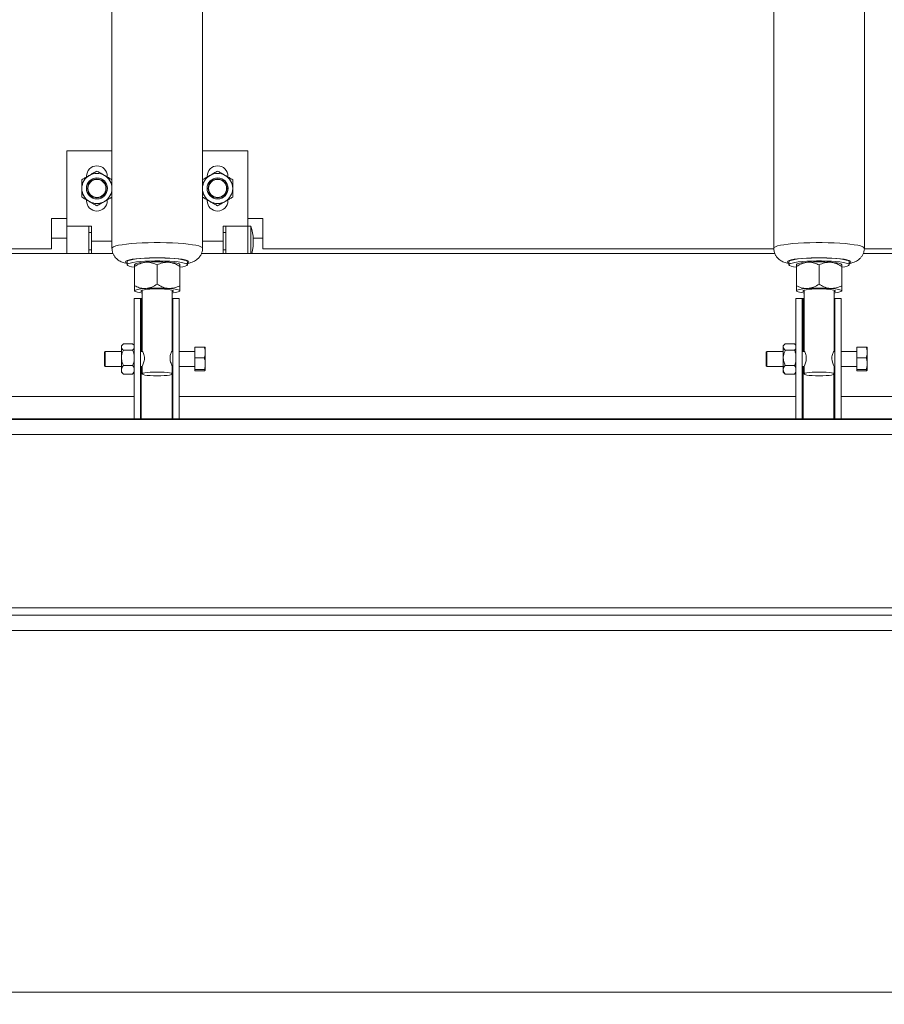
# Paper-space layout 'PDF' of a CAD drawing. Units: inches. Extents: x 0.1 to 10.8, y 0.2 to 8.4.
# Drawn here: x 2.7 to 3.4, y 1.6 to 2.3 of the extents above; entities that cross this region are included whole.
import ezdxf

# ---------------------------------------------------------------- set-up
doc = ezdxf.new("R2010")
doc.units = ezdxf.units.IN
doc.header["$MEASUREMENT"] = 0
doc.layers.add('FORMAT', color=7, linetype='Continuous')
doc.styles.add('SLDTEXTSTYLE0', font='ARIAL.TTF', dxfattribs={"width": 0.948})
doc.dimstyles.new('SLDDIMSTYLE5', dxfattribs={"dimtxt": 0.080892, "dimasz": 0.080892, "dimexe": 0, "dimexo": 0.0625, "dimgap": 0.020223, "dimtad": 0, "dimtih": 1, "dimtoh": 1, "dimdec": 0, "dimlfac": 22, "dimrnd": 1e-09, "dimzin": 12, "dimdsep": 46, "dimlunit": 5, "dimtxsty": 'SLDTEXTSTYLE0', "dimsah": 1, "dimcen": 0.09, "dimadec": 0, "dimazin": 3, "dimtfac": 1, "dimtdec": 0, "dimtofl": 0, "dimtmove": 0, "dimatfit": 3, "dimfxl": 0, "dimfrac": 2, "dimtolj": 1, "dimtzin": 12, "dimarcsym": 0})

# ---------------------------------------------------------------- blocks, each defined once
blk = doc.blocks.new('*D56')
at = {"layer": 'FORMAT', "color": 8}
for p, q in [((1.6312, 1.93044), (1.6312, 0.63248)), ((3.99484, 1.93044), (3.99484, 0.63248)), ((1.6312, 0.73248), (2.25129, 0.73248)), ((3.99484, 0.73248), (3.37475, 0.73248))]:
    blk.add_line(p, q, dxfattribs=at)
for points in [[(1.6312, 0.73248), (1.71209, 0.72004), (1.71209, 0.74493)], [(3.99484, 0.73248), (3.91395, 0.74493), (3.91395, 0.72004)]]:
    blk.add_solid(points, dxfattribs=at)
at = {"layer": 'FORMAT', "color": 8, "attachment_point": 1, "style": 'SLDTEXTSTYLE0'}
for s, insert, char_height in [('52"', (2.6945, 0.8399, 0.75018), 0.083333), ('BLOCK OUT LENGTH', (2.25129, 0.71568, 0.75018), 0.0833333)]:
    blk.add_mtext(s, dxfattribs=dict(at, insert=insert, char_height=char_height))
blk = doc.blocks.new('*D57')
at = {"layer": 'FORMAT', "color": 8}
for p, q in [((1.99484, 1.93044), (1.99484, 1.16879)), ((3.6312, 1.93044), (3.6312, 1.16879)), ((1.99484, 1.26879), (2.31611, 1.26879)), ((3.6312, 1.26879), (3.30993, 1.26879))]:
    blk.add_line(p, q, dxfattribs=at)
for points in [[(1.99484, 1.26879), (2.07573, 1.25635), (2.07573, 1.28124)], [(3.6312, 1.26879), (3.55031, 1.28124), (3.55031, 1.25635)]]:
    blk.add_solid(points, dxfattribs=at)
at = {"layer": 'FORMAT', "color": 8, "attachment_point": 1, "style": 'SLDTEXTSTYLE0'}
for s, insert, char_height in [('36"', (2.6945, 1.37622, 0.75018), 0.083333), ('OPENING LENGTH', (2.31611, 1.25199, 0.75018), 0.0833333)]:
    blk.add_mtext(s, dxfattribs=dict(at, insert=insert, char_height=char_height))
blk = doc.blocks.new('*D59')
at = {"layer": 'FORMAT', "color": 8}
for p, q in [((3.63154, 1.94749), (3.63154, 1.32215)), ((3.95507, 1.94181), (3.95507, 1.32215)), ((3.63154, 1.42215), (3.42421, 1.42215)), ((3.95507, 1.42215), (3.63154, 1.42215))]:
    blk.add_line(p, q, dxfattribs=at)
for points in [[(3.63154, 1.42215), (3.71243, 1.40971), (3.71243, 1.43459)], [(3.95507, 1.42215), (3.87417, 1.43459), (3.87417, 1.40971)]]:
    blk.add_solid(points, dxfattribs=at)
at = {"layer": 'FORMAT', "color": 8, "insert": (3.06371, 1.46746, 0.75018), "char_height": 0.083333, "attachment_point": 1, "style": 'SLDTEXTSTYLE0'}
blk.add_mtext('7 1/8"', dxfattribs=at)
blk = doc.blocks.new('*D61')
at = {"layer": 'FORMAT', "color": 8}
for p, q in [((1.98347, 1.49862), (1.98347, 0.91834)), ((3.64257, 1.49862), (3.64257, 0.91834)), ((1.98347, 1.01834), (2.60191, 1.01834)), ((3.64257, 1.01834), (3.02413, 1.01834))]:
    blk.add_line(p, q, dxfattribs=at)
for points in [[(1.98347, 1.01834), (2.06437, 1.0059), (2.06437, 1.03079)], [(3.64257, 1.01834), (3.56167, 1.03079), (3.56167, 1.0059)]]:
    blk.add_solid(points, dxfattribs=at)
at = {"layer": 'FORMAT', "color": 8, "insert": (2.60191, 1.06365, 0.75018), "char_height": 0.083333, "attachment_point": 1, "style": 'SLDTEXTSTYLE0'}
blk.add_mtext('36 1/2"', dxfattribs=at)

psp = doc.layouts.new('PDF')

# ---------------------------------------------------------------- linework, layer by layer
at = {"color": 7, "linetype": 'Continuous', "lineweight": 15}
for p, q in [((2.7789288, 2.4600385), (2.7789288, 2.1593161)), ((2.8471106, 2.1593161), (2.8471106, 2.4600385)), ((3.2775083, 2.4600385), (3.2775083, 2.1593161)), ((3.3456901, 2.1593161), (3.3456901, 2.4600385)), ((2.7448378, 2.1760106), (2.7448378, 2.2328288)), ((2.7448378, 2.2328288), (2.7789288, 2.2328288)), ((2.8471106, 2.2328288), (2.8812015, 2.2328288)), ((2.8812015, 2.1760106), (2.8812015, 2.2328288)), ((2.7597469, 2.213647), (2.7597469, 2.2130274)), ((2.850656, 2.213647), (2.850656, 2.2130274)), ((2.7753833, 2.1951924), (2.7753833, 2.1958119)), ((2.8662924, 2.1951924), (2.8662924, 2.1958119)), ((2.7334742, 2.1816924), (2.7448378, 2.1816924)), ((2.7334742, 2.1589651), (2.7334742, 2.1816924)), ((2.8812015, 2.1816924), (2.8925651, 2.1816924)), ((2.8925651, 2.1816924), (2.8925651, 2.1589651)), ((2.7634742, 2.1760106), (2.7448378, 2.1760106)), ((2.7448378, 2.1554424), (2.7448378, 2.1760106)), ((2.7614288, 2.1554424), (2.7614288, 2.1760106)), ((2.7634742, 2.164647), (2.7634742, 2.1760106)), ((2.8812015, 2.1760106), (2.8625651, 2.1760106)), ((2.8625651, 2.1760106), (2.8625651, 2.164647)), ((2.8646106, 2.1760106), (2.8646106, 2.1554424)), ((2.8834742, 2.1760106), (2.8812015, 2.1760106)), ((2.8812015, 2.1760106), (2.8812015, 2.164647)), ((2.8812015, 2.1554424), (2.8812015, 2.1760106)), ((2.8834742, 2.1760106), (2.8834742, 2.164647)), ((2.7334742, 2.166806), (2.7448378, 2.166806)), ((2.7634742, 2.1710788), (2.7614288, 2.1710788)), ((2.8646106, 2.1710788), (2.8625651, 2.1710788)), ((2.8853555, 2.166806), (2.8925651, 2.166806)), ((2.7634742, 2.164647), (2.7634742, 2.1554424)), ((2.7634742, 2.164647), (2.7789288, 2.164647)), ((2.8471106, 2.164647), (2.8625651, 2.164647)), ((2.8625651, 2.1554424), (2.8625651, 2.164647)), ((2.8812015, 2.164647), (2.8812015, 2.1554424)), ((2.8834742, 2.164647), (2.8834742, 2.1554424)), ((2.3477372, 2.1554424), (2.7797174, 2.1554424)), ((2.7334742, 2.1589651), (2.3485199, 2.1589651)), ((2.7614288, 2.1582151), (2.7634742, 2.1582151)), ((2.8463167, 2.1554424), (3.278297, 2.1554424)), ((2.8625651, 2.1582151), (2.8646106, 2.1582151)), ((3.2775509, 2.1589651), (2.8925651, 2.1589651)), ((3.3448962, 2.1554424), (3.6309288, 2.1554424)), ((3.4280651, 2.1589651), (3.345679, 2.1589651)), ((2.7902924, 2.1491705), (2.7902924, 2.146916)), ((2.7961126, 2.1471894), (2.7959742, 2.1470532)), ((2.7959742, 2.1455415), (2.7959742, 2.1310458)), ((2.8130197, 2.146783), (2.8130197, 2.1322872)), ((2.8300651, 2.1455415), (2.8300651, 2.1310458)), ((2.8357469, 2.146916), (2.8357469, 2.1491705)), ((3.2888719, 2.1491705), (3.2888719, 2.146916)), ((3.2946921, 2.1471894), (3.2945538, 2.1470532)), ((3.2945538, 2.1455415), (3.2945538, 2.1310458)), ((3.3115992, 2.146783), (3.3115992, 2.1322872)), ((3.3286447, 2.1455415), (3.3286447, 2.1310458)), ((3.3343265, 2.146916), (3.3343265, 2.1491705)), ((2.7959742, 2.1270512), (2.7961126, 2.126915)), ((2.801656, 2.1277732), (2.801656, 2.0818716)), ((2.8243833, 2.0818274), (2.8243833, 2.1277732)), ((2.8299267, 2.126915), (2.8300651, 2.1270512)), ((3.2945538, 2.1270512), (3.2946921, 2.126915)), ((3.3002356, 2.1277732), (3.3002356, 2.0818716)), ((3.3229628, 2.0818274), (3.3229628, 2.1277732)), ((3.3285063, 2.126915), (3.3286447, 2.1270512)), ((2.7955197, 2.1213515), (2.7955197, 2.0304424)), ((2.7955197, 2.1213515), (2.8002924, 2.1213515)), ((2.8002924, 2.1213515), (2.8002924, 2.0304424)), ((2.8009742, 2.1213515), (2.8002924, 2.1213515)), ((2.801656, 2.1213515), (2.8009742, 2.1213515)), ((2.8009742, 2.1213515), (2.8009742, 2.0815788)), ((2.8248378, 2.1213515), (2.8243833, 2.1213515)), ((2.8248378, 2.0304424), (2.8248378, 2.1213515)), ((2.8248378, 2.1213515), (2.8296106, 2.1213515)), ((2.8296106, 2.0304424), (2.8296106, 2.1213515)), ((3.2940992, 2.1213515), (3.2988719, 2.1213515)), ((3.2940992, 2.1213515), (3.2940992, 2.0304424)), ((3.2988719, 2.1213515), (3.2988719, 2.0304424)), ((3.2995538, 2.1213515), (3.2988719, 2.1213515)), ((3.3002356, 2.1213515), (3.2995538, 2.1213515)), ((3.2995538, 2.1213515), (3.2995538, 2.0815788)), ((3.3234174, 2.1213515), (3.3229628, 2.1213515)), ((3.3234174, 2.0304424), (3.3234174, 2.1213515)), ((3.3234174, 2.1213515), (3.3281901, 2.1213515)), ((3.3281901, 2.0304424), (3.3281901, 2.1213515)), ((2.7870641, 2.0868732), (2.786031, 2.0858401)), ((2.786031, 2.0858401), (2.786031, 2.0849266)), ((2.7875692, 2.0873302), (2.794436, 2.0873302)), ((2.7948971, 2.0868465), (2.794436, 2.0873302)), ((2.7955197, 2.0862947), (2.7949325, 2.0868819)), ((3.2856436, 2.0868732), (3.2846106, 2.0858401)), ((3.2846106, 2.0858401), (3.2846106, 2.0849266)), ((3.2861488, 2.0873302), (3.2930155, 2.0873302)), ((3.2934766, 2.0868465), (3.2930155, 2.0873302)), ((3.2940992, 2.0862947), (3.293512, 2.0868819)), ((2.7737015, 2.0815788), (2.7732469, 2.0813163)), ((2.7732469, 2.0704776), (2.7732469, 2.0813163)), ((2.786031, 2.0815788), (2.7737015, 2.0815788)), ((2.7737015, 2.0815788), (2.7737015, 2.0702151)), ((2.786031, 2.0849266), (2.786031, 2.0768063)), ((2.7875692, 2.0825229), (2.794436, 2.0825229)), ((2.8016787, 2.0815788), (2.8002924, 2.0815788)), ((2.8248378, 2.0815788), (2.8243607, 2.0815788)), ((2.8414288, 2.0815788), (2.8296106, 2.0815788)), ((2.8485196, 2.084834), (2.8414288, 2.084834)), ((2.8414288, 2.084834), (2.8414288, 2.0767969)), ((2.8492413, 2.0816995), (2.8492413, 2.084483)), ((2.8492413, 2.0816995), (2.8492413, 2.0799314)), ((2.8492413, 2.0733115), (2.8492413, 2.0799314)), ((3.272281, 2.0815788), (3.2718265, 2.0813163)), ((3.2718265, 2.0704776), (3.2718265, 2.0813163)), ((3.2846106, 2.0815788), (3.272281, 2.0815788)), ((3.272281, 2.0815788), (3.272281, 2.0702151)), ((3.2846106, 2.0849266), (3.2846106, 2.0768063)), ((3.2861488, 2.0825229), (3.2930155, 2.0825229)), ((3.3002582, 2.0815788), (3.2988719, 2.0815788)), ((3.3234174, 2.0815788), (3.3229402, 2.0815788)), ((3.3400083, 2.0815788), (3.3281901, 2.0815788)), ((3.3470991, 2.084834), (3.3400083, 2.084834)), ((3.3400083, 2.084834), (3.3400083, 2.0767969)), ((3.3478208, 2.0816995), (3.3478208, 2.084483)), ((3.3478208, 2.0816995), (3.3478208, 2.0799314)), ((3.3478208, 2.0733115), (3.3478208, 2.0799314)), ((2.7732469, 2.0704776), (2.7737015, 2.0702151)), ((2.786031, 2.0768063), (2.786031, 2.0677766)), ((2.7875692, 2.0710896), (2.794436, 2.0710896)), ((2.7955197, 2.0695225), (2.794436, 2.0710896)), ((2.8414288, 2.0767969), (2.8414288, 2.0678599)), ((2.8485196, 2.0767969), (2.8414288, 2.0767969)), ((2.8492413, 2.0733115), (2.8492413, 2.0713454)), ((2.8492413, 2.0675089), (2.8492413, 2.0713454)), ((3.2718265, 2.0704776), (3.272281, 2.0702151)), ((3.2846106, 2.0768063), (3.2846106, 2.0677766)), ((3.2861488, 2.0710896), (3.2930155, 2.0710896)), ((3.2940992, 2.0695225), (3.2930155, 2.0710896)), ((3.3400083, 2.0767969), (3.3400083, 2.0678599)), ((3.3470991, 2.0767969), (3.3400083, 2.0767969)), ((3.3478208, 2.0733115), (3.3478208, 2.0713454)), ((3.3478208, 2.0675089), (3.3478208, 2.0713454)), ((2.7737015, 2.0702151), (2.786031, 2.0702151)), ((2.786031, 2.0677766), (2.786031, 2.0659538)), ((2.786031, 2.0659538), (2.7870641, 2.0649207)), ((2.7875692, 2.0644637), (2.7870911, 2.0649477)), ((2.7875692, 2.0644637), (2.794436, 2.0644637)), ((2.7948971, 2.0649474), (2.794436, 2.0644637)), ((2.7949325, 2.064912), (2.7955197, 2.0654992)), ((2.8002924, 2.0702151), (2.8016787, 2.0702151)), ((2.8009742, 2.0702151), (2.8009742, 2.0304424)), ((2.801656, 2.0699851), (2.801656, 2.0646241)), ((2.824156, 2.0643388), (2.824156, 2.0304424)), ((2.8243607, 2.0702151), (2.8248378, 2.0702151)), ((2.8243833, 2.0646241), (2.8243833, 2.069996)), ((2.8296106, 2.0702151), (2.8414288, 2.0702151)), ((2.8485196, 2.0678599), (2.8414288, 2.0678599)), ((2.8414288, 2.0678599), (2.8414288, 2.0669599)), ((2.8485196, 2.0669599), (2.8414288, 2.0669599)), ((2.8492413, 2.0675089), (2.8492413, 2.0673109)), ((3.272281, 2.0702151), (3.2846106, 2.0702151)), ((3.2846106, 2.0677766), (3.2846106, 2.0659538)), ((3.2846106, 2.0659538), (3.2856436, 2.0649207)), ((3.2861488, 2.0644637), (3.2856706, 2.0649477)), ((3.2861488, 2.0644637), (3.2930155, 2.0644637)), ((3.2934766, 2.0649474), (3.2930155, 2.0644637)), ((3.293512, 2.064912), (3.2940992, 2.0654992)), ((3.2988719, 2.0702151), (3.3002582, 2.0702151)), ((3.2995538, 2.0702151), (3.2995538, 2.0304424)), ((3.3002356, 2.0699851), (3.3002356, 2.0646241)), ((3.3227356, 2.0643388), (3.3227356, 2.0304424)), ((3.3229402, 2.0702151), (3.3234174, 2.0702151)), ((3.3229628, 2.0646241), (3.3229628, 2.069996)), ((3.3281901, 2.0702151), (3.3400083, 2.0702151)), ((3.3470991, 2.0678599), (3.3400083, 2.0678599)), ((3.3400083, 2.0678599), (3.3400083, 2.0669599)), ((3.3470991, 2.0669599), (3.3400083, 2.0669599)), ((3.3478208, 2.0675089), (3.3478208, 2.0673109)), ((2.331031, 2.0474879), (2.7955197, 2.0474879)), ((2.8296106, 2.0474879), (3.2940992, 2.0474879)), ((3.3281901, 2.0474879), (3.6309288, 2.0474879)), ((2.331031, 2.0304424), (2.7955197, 2.0304424)), ((2.8002924, 2.0304424), (2.7955197, 2.0304424)), ((2.8009742, 2.0304424), (2.8002924, 2.0304424)), ((2.824156, 2.0304424), (2.8009742, 2.0304424)), ((2.8248378, 2.0304424), (2.824156, 2.0304424)), ((2.8296106, 2.0304424), (2.8248378, 2.0304424)), ((2.8296106, 2.0304424), (3.2940992, 2.0304424)), ((3.2988719, 2.0304424), (3.2940992, 2.0304424)), ((3.2995538, 2.0304424), (3.2988719, 2.0304424)), ((3.3227356, 2.0304424), (3.2995538, 2.0304424)), ((3.3234174, 2.0304424), (3.3227356, 2.0304424)), ((3.3281901, 2.0304424), (3.3234174, 2.0304424)), ((3.3281901, 2.0304424), (3.6312015, 2.0304424)), ((1.9948378, 2.0190788), (3.6312015, 2.0190788)), ((1.9948378, 1.888397), (3.6312015, 1.888397)), ((1.9948378, 1.8827151), (3.6312015, 1.8827151)), ((1.9948378, 1.8713515), (3.6312015, 1.8713515)), ((1.9834742, 1.5986242), (3.6425651, 1.5986242))]:
    psp.add_line(p, q, dxfattribs=at)
at = {"color": 7, "linetype": 'Continuous'}
for p, q in [((3.6312015, 2.0304424), (1.9948378, 2.0304424)), ((1.9948378, 2.0304424), (3.6312015, 2.0304424)), ((3.6312015, 2.0304424), (2.0402924, 2.0304424)), ((2.0402924, 2.0304424), (3.6312015, 2.0304424))]:
    psp.add_line(p, q, dxfattribs=at)
at = {"color": 7, "linetype": 'Continuous', "lineweight": 15, "flags": 128}
for points in [[(2.8471106, 2.159318), (2.846793, 2.1599017), (2.8458464, 2.1604764), (2.8442882, 2.1610294), (2.8421476, 2.1615506), (2.8394644, 2.1620301), (2.8362885, 2.162459), (2.8326792, 2.1628295), (2.8287037, 2.1631344), (2.824436, 2.1633683), (2.8199557, 2.1635266), (2.8153461, 2.1636066), (2.8106932, 2.1636066), (2.8060837, 2.1635266), (2.8016033, 2.1633683), (2.7973356, 2.1631344), (2.7933601, 2.1628295), (2.7897508, 2.162459), (2.786575, 2.1620301), (2.7838917, 2.1615506), (2.7817511, 2.1610294), (2.7801929, 2.1604764), (2.7792463, 2.1599017), (2.7789288, 2.1593161)], [(3.3456901, 2.159318), (3.3453726, 2.1599017), (3.3444259, 2.1604764), (3.3428678, 2.1610294), (3.3407271, 2.1615506), (3.3380439, 2.1620301), (3.3348681, 2.162459), (3.3312588, 2.1628295), (3.3272832, 2.1631344), (3.3230156, 2.1633683), (3.3185352, 2.1635266), (3.3139257, 2.1636066), (3.3092728, 2.1636066), (3.3046632, 2.1635266), (3.3001829, 2.1633683), (3.2959152, 2.1631344), (3.2919397, 2.1628295), (3.2883304, 2.162459), (3.2851545, 2.1620301), (3.2824713, 2.1615506), (3.2803306, 2.1610294), (3.2787725, 2.1604764), (3.2778258, 2.1599017), (3.2775083, 2.1593161)], [(2.8357469, 2.1482526), (2.8365578, 2.148675), (2.8368833, 2.1491705), (2.8365578, 2.149666), (2.8355903, 2.150148), (2.8340071, 2.1506033), (2.8318514, 2.1510195), (2.8291821, 2.1513853), (2.8260718, 2.1516907), (2.8226056, 2.1519273), (2.8188778, 2.1520887), (2.8149903, 2.1521706), (2.811049, 2.1521706), (2.8071615, 2.1520887), (2.8034338, 2.1519273), (2.7999675, 2.1516907), (2.7968573, 2.1513853), (2.7941879, 2.1510195), (2.7920322, 2.1506033), (2.790449, 2.150148), (2.7894815, 2.149666), (2.789156, 2.1491705), (2.789156, 2.1491705)], [(2.7902924, 2.1491705), (2.7904765, 2.1495347), (2.7912886, 2.15001), (2.7927259, 2.1504613), (2.794747, 2.1508753), (2.7972938, 2.1512404), (2.800293, 2.1515459), (2.8036583, 2.151783), (2.8072929, 2.151945), (2.8110923, 2.1520272), (2.8149471, 2.1520272), (2.8187464, 2.151945), (2.8223811, 2.151783), (2.8257464, 2.1515459), (2.8287455, 2.1512404), (2.8312923, 2.1508753), (2.8333134, 2.1504613), (2.8347507, 2.15001), (2.8355629, 2.1495347), (2.8357469, 2.1491705)], [(3.3343265, 2.1482526), (3.3351374, 2.148675), (3.3354628, 2.1491705), (3.3351374, 2.149666), (3.3341698, 2.150148), (3.3325867, 2.1506033), (3.330431, 2.1510195), (3.3277616, 2.1513853), (3.3246514, 2.1516907), (3.3211851, 2.1519273), (3.3174574, 2.1520887), (3.3135699, 2.1521706), (3.3096286, 2.1521706), (3.305741, 2.1520887), (3.3020133, 2.1519273), (3.298547, 2.1516907), (3.2954368, 2.1513853), (3.2927674, 2.1510195), (3.2906118, 2.1506033), (3.2890286, 2.150148), (3.288061, 2.149666), (3.2877356, 2.1491705), (3.2877356, 2.1491705)], [(3.2888719, 2.1491705), (3.289056, 2.1495347), (3.2898681, 2.15001), (3.2913054, 2.1504613), (3.2933265, 2.1508753), (3.2958733, 2.1512404), (3.2988725, 2.1515459), (3.3022378, 2.151783), (3.3058724, 2.151945), (3.3096718, 2.1520272), (3.3135266, 2.1520272), (3.317326, 2.151945), (3.3209606, 2.151783), (3.3243259, 2.1515459), (3.3273251, 2.1512404), (3.3298719, 2.1508753), (3.331893, 2.1504613), (3.3333303, 2.15001), (3.3341424, 2.1495347), (3.3343265, 2.1491705)], [(2.789156, 2.1491705), (2.7894815, 2.148675), (2.7902924, 2.1482526)], [(2.7959742, 2.1450196), (2.7959589, 2.1450218), (2.7936667, 2.1454128), (2.7919313, 2.145847), (2.7908025, 2.1463119), (2.7903129, 2.1467943), (2.7904765, 2.1472801), (2.7912886, 2.1477555), (2.7927259, 2.1482067), (2.794747, 2.1486208), (2.7972938, 2.1489858), (2.800293, 2.1492913), (2.8036583, 2.1495284), (2.8072929, 2.1496904), (2.8110923, 2.1497726), (2.8149471, 2.1497726), (2.8187464, 2.1496904), (2.8223811, 2.1495284), (2.8257464, 2.1492913), (2.8287455, 2.1489858), (2.8312923, 2.1486208), (2.8333134, 2.1482067), (2.8347507, 2.1477555), (2.8355629, 2.1472801), (2.8357265, 2.1467943), (2.8352368, 2.1463119), (2.8341081, 2.145847), (2.8323726, 2.1454128), (2.8300804, 2.1450218), (2.8300651, 2.1450196)], [(2.8044969, 2.1487781), (2.802643, 2.1486219), (2.8009667, 2.1484364), (2.7994966, 2.1482249), (2.7982579, 2.1479911), (2.7972717, 2.1477388), (2.796555, 2.1474725), (2.79612, 2.1471966), (2.7959742, 2.146916)], [(2.8300651, 2.146916), (2.8299193, 2.1471966), (2.8294843, 2.1474725), (2.8287676, 2.1477388), (2.8277815, 2.1479911), (2.8265427, 2.1482249), (2.8250726, 2.1484364), (2.8233963, 2.1486219), (2.8215424, 2.1487781)], [(3.2877356, 2.1491705), (3.288061, 2.148675), (3.2888719, 2.1482526)], [(3.2945538, 2.1450196), (3.2945385, 2.1450218), (3.2922463, 2.1454128), (3.2905108, 2.145847), (3.289382, 2.1463119), (3.2888924, 2.1467943), (3.289056, 2.1472801), (3.2898681, 2.1477555), (3.2913054, 2.1482067), (3.2933265, 2.1486208), (3.2958733, 2.1489858), (3.2988725, 2.1492913), (3.3022378, 2.1495284), (3.3058724, 2.1496904), (3.3096718, 2.1497726), (3.3135266, 2.1497726), (3.317326, 2.1496904), (3.3209606, 2.1495284), (3.3243259, 2.1492913), (3.3273251, 2.1489858), (3.3298719, 2.1486208), (3.331893, 2.1482067), (3.3333303, 2.1477555), (3.3341424, 2.1472801), (3.334306, 2.1467943), (3.3338164, 2.1463119), (3.3326876, 2.145847), (3.3309521, 2.1454128), (3.3286599, 2.1450218), (3.3286447, 2.1450196)], [(3.3030765, 2.1487781), (3.3012226, 2.1486219), (3.2995463, 2.1484364), (3.2980761, 2.1482249), (3.2968374, 2.1479911), (3.2958513, 2.1477388), (3.2951346, 2.1474725), (3.2946996, 2.1471966), (3.2945538, 2.146916)], [(3.3286447, 2.146916), (3.3284988, 2.1471966), (3.3280639, 2.1474725), (3.3273472, 2.1477388), (3.326361, 2.1479911), (3.3251223, 2.1482249), (3.3236522, 2.1484364), (3.3219758, 2.1486219), (3.3201219, 2.1487781)], [(2.8044969, 2.1290506), (2.802643, 2.1288944), (2.8009667, 2.1287089), (2.7994966, 2.1284974), (2.7982579, 2.1282636), (2.7972717, 2.1280113), (2.796555, 2.127745), (2.79612, 2.1274691), (2.7959742, 2.1271885)], [(2.7959742, 2.1271885), (2.79612, 2.1269078), (2.796555, 2.1266319), (2.7972717, 2.1263656), (2.7982579, 2.1261133), (2.7994966, 2.1258795), (2.8009667, 2.125668), (2.801656, 2.1255858)], [(2.801656, 2.1266037), (2.8012625, 2.1267444), (2.8007677, 2.1270984), (2.8009334, 2.1274573), (2.8017506, 2.1278017), (2.8031754, 2.128113), (2.8051309, 2.1283744), (2.8075117, 2.128572), (2.8101894, 2.1286949), (2.8130197, 2.1287366)], [(2.8130197, 2.1287366), (2.8158499, 2.1286949), (2.8185277, 2.128572), (2.8209084, 2.1283744), (2.8228639, 2.128113), (2.8242887, 2.1278017), (2.8251059, 2.1274573), (2.8252716, 2.1270984), (2.8247768, 2.1267444), (2.8243833, 2.1266037)], [(2.8300651, 2.1271885), (2.8299193, 2.1274691), (2.8294843, 2.127745), (2.8287676, 2.1280113), (2.8277815, 2.1282636), (2.8265427, 2.1284974), (2.8250726, 2.1287089), (2.8233963, 2.1288944), (2.8215424, 2.1290506)], [(2.8243833, 2.1255858), (2.8250726, 2.125668), (2.8265427, 2.1258795), (2.8277815, 2.1261133), (2.8287676, 2.1263656), (2.8294843, 2.1266319), (2.8299193, 2.1269078), (2.8300651, 2.1271885)], [(3.3030765, 2.1290506), (3.3012226, 2.1288944), (3.2995463, 2.1287089), (3.2980761, 2.1284974), (3.2968374, 2.1282636), (3.2958513, 2.1280113), (3.2951346, 2.127745), (3.2946996, 2.1274691), (3.2945538, 2.1271885)], [(3.2945538, 2.1271885), (3.2946996, 2.1269078), (3.2951346, 2.1266319), (3.2958513, 2.1263656), (3.2968374, 2.1261133), (3.2980761, 2.1258795), (3.2995463, 2.125668), (3.3002356, 2.1255858)], [(3.3002356, 2.1266037), (3.2998421, 2.1267444), (3.2993472, 2.1270984), (3.2995129, 2.1274573), (3.3003302, 2.1278017), (3.301755, 2.128113), (3.3037105, 2.1283744), (3.3060912, 2.128572), (3.3087689, 2.1286949), (3.3115992, 2.1287366)], [(3.3115992, 2.1287366), (3.3144295, 2.1286949), (3.3171072, 2.128572), (3.319488, 2.1283744), (3.3214434, 2.128113), (3.3228682, 2.1278017), (3.3236855, 2.1274573), (3.3238512, 2.1270984), (3.3233564, 2.1267444), (3.3229628, 2.1266037)], [(3.3286447, 2.1271885), (3.3284988, 2.1274691), (3.3280639, 2.127745), (3.3273472, 2.1280113), (3.326361, 2.1282636), (3.3251223, 2.1284974), (3.3236522, 2.1287089), (3.3219758, 2.1288944), (3.3201219, 2.1290506)], [(3.3229628, 2.1255858), (3.3236522, 2.125668), (3.3251223, 2.1258795), (3.326361, 2.1261133), (3.3273472, 2.1263656), (3.3280639, 2.1266319), (3.3284988, 2.1269078), (3.3286447, 2.1271885)], [(2.8130197, 2.0631906), (2.8157392, 2.0632323), (2.8183006, 2.0633548), (2.8205551, 2.0635511), (2.8223718, 2.0638098), (2.8236448, 2.0641158), (2.8243004, 2.0644513), (2.8243004, 2.0647969), (2.8236448, 2.0651324), (2.8223718, 2.0654384), (2.8205551, 2.0656971), (2.8183006, 2.0658934), (2.8157392, 2.0660159), (2.8130197, 2.0660576), (2.8103002, 2.0660159), (2.8077387, 2.0658934), (2.8054842, 2.0656971), (2.8036676, 2.0654384), (2.8023945, 2.0651324), (2.8017389, 2.0647969), (2.8017389, 2.0644513), (2.8023945, 2.0641158), (2.8036676, 2.0638098), (2.8054842, 2.0635511), (2.8077387, 2.0633548), (2.8103002, 2.0632323), (2.8130197, 2.0631906)], [(3.3115992, 2.0631906), (3.3143187, 2.0632323), (3.3168802, 2.0633548), (3.3191347, 2.0635511), (3.3209513, 2.0638098), (3.3222244, 2.0641158), (3.32288, 2.0644513), (3.32288, 2.0647969), (3.3222244, 2.0651324), (3.3209513, 2.0654384), (3.3191347, 2.0656971), (3.3168802, 2.0658934), (3.3143187, 2.0660159), (3.3115992, 2.0660576), (3.3088797, 2.0660159), (3.3063183, 2.0658934), (3.3040637, 2.0656971), (3.3022471, 2.0654384), (3.300974, 2.0651324), (3.3003184, 2.0647969), (3.3003184, 2.0644513), (3.300974, 2.0641158), (3.3022471, 2.0638098), (3.3040637, 2.0635511), (3.3063183, 2.0633548), (3.3088797, 2.0632323), (3.3115992, 2.0631906)]]:
    psp.add_lwpolyline(points, dxfattribs=at)
at = {"color": 7, "linetype": 'Continuous', "lineweight": 15}
for centre, radius in [((2.7675651, 2.2044197), 0.0079302), ((2.7675651, 2.2044197), 0.0071023), ((2.7675651, 2.2044197), 0.0068398), ((2.8584742, 2.2044197), 0.0079302), ((2.8584742, 2.2044197), 0.0071023), ((2.8584742, 2.2044197), 0.0068398)]:
    psp.add_circle(centre, radius, dxfattribs=at)
for centre, radius, start, end in [((2.7675651, 2.213647), 0.0078182, 0, 180), ((2.8584742, 2.213647), 0.0078182, 0, 180), ((2.7675651, 2.2044197), 0.0113636, 120, 180), ((2.7675651, 2.2044197), 0.0113636, 60, 120), ((2.7675651, 2.2044197), 0.0113636, 0, 60), ((2.8584742, 2.2044197), 0.0113636, 120, 180), ((2.8584742, 2.2044197), 0.0113636, 60, 120), ((2.8584742, 2.2044197), 0.0113636, 0, 60), ((2.7675651, 2.2044197), 0.0113636, 180, 240), ((2.7675651, 2.2044197), 0.0113636, 300, 0), ((2.8584742, 2.2044197), 0.0113636, 180, 240), ((2.8584742, 2.2044197), 0.0113636, 300, 0), ((2.7675651, 2.1951924), 0.0078182, 180, 0), ((2.7675651, 2.2044197), 0.0113636, 240, 300), ((2.8584742, 2.1951924), 0.0078182, 180, 0), ((2.8584742, 2.2044197), 0.0113636, 240, 300), ((2.851333, 2.164647), 0.0340909, 344.3357331, 19.4712206), ((2.8130197, 2.0243606), 0.1247091, 86.0813035, 93.9186965), ((3.3115992, 2.0243606), 0.1247091, 86.0813035, 93.9186965), ((2.8130197, 2.0046331), 0.1247091, 86.0813035, 93.9186965), ((3.3115992, 2.0046331), 0.1247091, 86.0813035, 93.9186965)]:
    psp.add_arc(centre, radius, start, end, dxfattribs=at)
for points, knots in [([(2.7562015, 2.2109805), (2.7569794, 2.2114296), (2.758562, 2.2123433), (2.760524, 2.2134761), (2.7616453, 2.2141235), (2.7618833, 2.2142609)], [0, 0, 0, 0, 0.43238335, 0.8795503, 1, 1, 1, 1]), ([(2.7618833, 2.2142609), (2.762883, 2.214838), (2.7648664, 2.2159832), (2.7666704, 2.2170247), (2.7675651, 2.2175413)], [0, 0, 0, 0, 0.5039972, 1, 1, 1, 1]), ([(2.7675651, 2.2175413), (2.7683431, 2.2170921), (2.7699256, 2.2161785), (2.7718876, 2.2150457), (2.773009, 2.2143983), (2.7732469, 2.2142609)], [0, 0, 0, 0, 0.43238335, 0.8795503, 1, 1, 1, 1]), ([(2.7732469, 2.2142609), (2.7742466, 2.2136837), (2.7762301, 2.2125386), (2.778034, 2.2114971), (2.7789288, 2.2109805)], [0, 0, 0, 0, 0.5039972, 1, 1, 1, 1]), ([(2.8471106, 2.2109805), (2.8478885, 2.2114296), (2.8494711, 2.2123433), (2.851433, 2.2134761), (2.8525544, 2.2141235), (2.8527924, 2.2142609)], [0, 0, 0, 0, 0.43238335, 0.8795503, 1, 1, 1, 1]), ([(2.8527924, 2.2142609), (2.853792, 2.214838), (2.8557755, 2.2159832), (2.8575794, 2.2170247), (2.8584742, 2.2175413)], [0, 0, 0, 0, 0.5039972, 1, 1, 1, 1]), ([(2.8584742, 2.2175413), (2.8592522, 2.2170921), (2.8608347, 2.2161785), (2.8627967, 2.2150457), (2.8639181, 2.2143983), (2.864156, 2.2142609)], [0, 0, 0, 0, 0.43238335, 0.8795503, 1, 1, 1, 1]), ([(2.864156, 2.2142609), (2.8651557, 2.2136837), (2.8671391, 2.2125386), (2.8689431, 2.2114971), (2.8698378, 2.2109805)], [0, 0, 0, 0, 0.5039972, 1, 1, 1, 1]), ([(2.7562015, 2.2044197), (2.7562015, 2.2058541), (2.7562015, 2.2081421), (2.7562015, 2.2102093), (2.7562015, 2.2109805)], [0, 0, 0, 0, 0.626976545, 1, 1, 1, 1]), ([(2.7562015, 2.1978589), (2.7562015, 2.19826), (2.7562015, 2.2001738), (2.7562015, 2.2024393), (2.7562015, 2.2042693), (2.7562015, 2.2044197)], [0, 0, 0, 0, 0.19573113, 0.93390731, 1, 1, 1, 1]), ([(2.8698378, 2.2109805), (2.8698378, 2.2102093), (2.8698378, 2.2081421), (2.8698378, 2.2058541), (2.8698378, 2.2044197)], [0, 0, 0, 0, 0.373023457, 1, 1, 1, 1]), ([(2.8698378, 2.2044197), (2.8698378, 2.2042693), (2.8698378, 2.2024393), (2.8698378, 2.2001738), (2.8698378, 2.19826), (2.8698378, 2.1978589)], [0, 0, 0, 0, 0.0660927, 0.80426887, 1, 1, 1, 1]), ([(2.7618833, 2.1945785), (2.7608836, 2.1951556), (2.7589002, 2.1963008), (2.7570962, 2.1973423), (2.7562015, 2.1978589)], [0, 0, 0, 0, 0.5039972, 1, 1, 1, 1]), ([(2.7789288, 2.1978589), (2.7781508, 2.1974097), (2.7765683, 2.1964961), (2.7746063, 2.1953633), (2.7734849, 2.1947159), (2.7732469, 2.1945785)], [0, 0, 0, 0, 0.43238335, 0.8795503, 1, 1, 1, 1]), ([(2.8527924, 2.1945785), (2.8517927, 2.1951556), (2.8498093, 2.1963008), (2.8480053, 2.1973423), (2.8471106, 2.1978589)], [0, 0, 0, 0, 0.503997199, 1, 1, 1, 1]), ([(2.8698378, 2.1978589), (2.8690599, 2.1974097), (2.8674774, 2.1964961), (2.8655154, 2.1953633), (2.864394, 2.1947159), (2.864156, 2.1945785)], [0, 0, 0, 0, 0.43238335, 0.8795503, 1, 1, 1, 1]), ([(2.7675651, 2.1912981), (2.7667872, 2.1917472), (2.7652046, 2.1926609), (2.7632426, 2.1937937), (2.7621213, 2.1944411), (2.7618833, 2.1945785)], [0, 0, 0, 0, 0.43238335, 0.8795503, 1, 1, 1, 1]), ([(2.7732469, 2.1945785), (2.7722473, 2.1940013), (2.7702638, 2.1928562), (2.7684599, 2.1918147), (2.7675651, 2.1912981)], [0, 0, 0, 0, 0.5039972, 1, 1, 1, 1]), ([(2.8584742, 2.1912981), (2.8576963, 2.1917472), (2.8561137, 2.1926609), (2.8541517, 2.1937937), (2.8530304, 2.1944411), (2.8527924, 2.1945785)], [0, 0, 0, 0, 0.43238335, 0.8795503, 1, 1, 1, 1]), ([(2.864156, 2.1945785), (2.8631564, 2.1940013), (2.8611729, 2.1928562), (2.859369, 2.1918147), (2.8584742, 2.1912981)], [0, 0, 0, 0, 0.503997199, 1, 1, 1, 1]), ([(2.7789288, 2.1593161), (2.7789884, 2.1584612), (2.7791002, 2.1568581), (2.7799118, 2.1546961), (2.7809866, 2.1529193), (2.7822726, 2.1514814), (2.7836648, 2.1503582), (2.7851042, 2.1494996), (2.7866248, 2.1488231), (2.7883096, 2.1482513), (2.7895912, 2.1479636), (2.7902924, 2.1478061)], [0, 0, 0, 0, 0.12114201, 0.22717925, 0.3268027, 0.42232966, 0.51609951, 0.6120321, 0.71705206, 0.84520373, 1, 1, 1, 1]), ([(2.8357469, 2.1478056), (2.8366424, 2.1480121), (2.838199, 2.148371), (2.8401919, 2.1491311), (2.8419043, 2.1500414), (2.8434517, 2.1511802), (2.8448916, 2.1526951), (2.8460844, 2.1545629), (2.8468387, 2.1567054), (2.8471772, 2.1583563), (2.8470882, 2.1592349), (2.847077, 2.1593452)], [0, 0, 0, 0, 0.19947266, 0.34677497, 0.45112644, 0.55495823, 0.6595988, 0.76632099, 0.87474756, 0.98427302, 1, 1, 1, 1]), ([(3.2775083, 2.1593161), (3.2775679, 2.1584612), (3.2776797, 2.1568581), (3.2784914, 2.1546961), (3.2795661, 2.1529193), (3.2808521, 2.1514814), (3.2822443, 2.1503582), (3.2836838, 2.1494996), (3.2852043, 2.1488231), (3.2868891, 2.1482513), (3.2881708, 2.1479636), (3.2888719, 2.1478061)], [0, 0, 0, 0, 0.121142008, 0.227179252, 0.326802705, 0.422329657, 0.516099511, 0.612032098, 0.71705206, 0.845203728, 1, 1, 1, 1]), ([(3.3343265, 2.1478056), (3.3352219, 2.1480121), (3.3367786, 2.148371), (3.3387714, 2.1491311), (3.3404839, 2.1500414), (3.3420312, 2.1511802), (3.3434711, 2.1526951), (3.3446639, 2.1545629), (3.3454183, 2.1567054), (3.3457568, 2.1583563), (3.3456677, 2.1592349), (3.3456565, 2.1593452)], [0, 0, 0, 0, 0.199472655, 0.34677497, 0.451126436, 0.55495823, 0.659598802, 0.766320987, 0.874747562, 0.984273016, 1, 1, 1, 1]), ([(2.8044969, 2.1487781), (2.8029974, 2.1485177), (2.8000223, 2.1480009), (2.7973163, 2.1463569), (2.7959742, 2.1455415)], [0, 0, 0, 0, 0.504000059, 1, 1, 1, 1]), ([(2.7959742, 2.1455415), (2.7959742, 2.1459169), (2.7959742, 2.1466069), (2.7959742, 2.147078), (2.7959742, 2.1470041), (2.7959742, 2.1469849)], [0, 0, 0, 0, 0.46906839, 0.86216913, 1, 1, 1, 1]), ([(2.8130197, 2.146783), (2.8118527, 2.147309), (2.8094789, 2.1483791), (2.8065359, 2.1488727), (2.8048539, 2.1487947), (2.8044969, 2.1487781)], [0, 0, 0, 0, 0.43238506, 0.87955393, 1, 1, 1, 1]), ([(2.8215424, 2.1487781), (2.8200429, 2.1487361), (2.8170677, 2.1486527), (2.8143618, 2.1474029), (2.8130197, 2.146783)], [0, 0, 0, 0, 0.504000059, 1, 1, 1, 1]), ([(2.8300651, 2.1455415), (2.8288982, 2.1462376), (2.8265244, 2.1476534), (2.8235814, 2.1485757), (2.8218993, 2.1487427), (2.8215424, 2.1487781)], [0, 0, 0, 0, 0.43238506, 0.87955393, 1, 1, 1, 1]), ([(2.8300651, 2.1469915), (2.8300651, 2.1470088), (2.8300651, 2.147083), (2.8300651, 2.1466152), (2.8300651, 2.1459166), (2.8300651, 2.1455415)], [0, 0, 0, 0, 0.12310399, 0.52913781, 1, 1, 1, 1]), ([(3.3030765, 2.1487781), (3.301577, 2.1485177), (3.2986018, 2.1480009), (3.2958959, 2.1463569), (3.2945538, 2.1455415)], [0, 0, 0, 0, 0.504000059, 1, 1, 1, 1]), ([(3.2945538, 2.1455415), (3.2945538, 2.1459169), (3.2945538, 2.1466069), (3.2945538, 2.147078), (3.2945538, 2.1470041), (3.2945538, 2.1469849)], [0, 0, 0, 0, 0.46906839, 0.86216913, 1, 1, 1, 1]), ([(3.3115992, 2.146783), (3.3104323, 2.147309), (3.3080585, 2.1483791), (3.3051155, 2.1488727), (3.3034334, 2.1487947), (3.3030765, 2.1487781)], [0, 0, 0, 0, 0.43238506, 0.87955393, 1, 1, 1, 1]), ([(3.3201219, 2.1487781), (3.3186224, 2.1487361), (3.3156473, 2.1486527), (3.3129413, 2.1474029), (3.3115992, 2.146783)], [0, 0, 0, 0, 0.50400006, 1, 1, 1, 1]), ([(3.3286447, 2.1455415), (3.3274777, 2.1462376), (3.3251039, 2.1476534), (3.3221609, 2.1485757), (3.3204789, 2.1487427), (3.3201219, 2.1487781)], [0, 0, 0, 0, 0.43238506, 0.87955393, 1, 1, 1, 1]), ([(3.3286447, 2.1469915), (3.3286447, 2.1470088), (3.3286447, 2.147083), (3.3286447, 2.1466152), (3.3286447, 2.1459166), (3.3286447, 2.1455415)], [0, 0, 0, 0, 0.12310399, 0.52913781, 1, 1, 1, 1]), ([(2.7959742, 2.1310458), (2.7971412, 2.1305197), (2.7995149, 2.1294496), (2.8024579, 2.128956), (2.80414, 2.1290341), (2.8044969, 2.1290506)], [0, 0, 0, 0, 0.43238506, 0.87955393, 1, 1, 1, 1]), ([(2.7959742, 2.1271885), (2.7959742, 2.1273817), (2.7959742, 2.1277743), (2.7959742, 2.1291194), (2.7959742, 2.1303728), (2.7959742, 2.1310458)], [0, 0, 0, 0, 0.30995355, 0.62946942, 1, 1, 1, 1]), ([(2.8044969, 2.1290506), (2.8059964, 2.1293111), (2.8089716, 2.1298278), (2.8116775, 2.1314718), (2.8130197, 2.1322872)], [0, 0, 0, 0, 0.504000059, 1, 1, 1, 1]), ([(2.8130197, 2.1322872), (2.8141866, 2.1315912), (2.8165604, 2.1301753), (2.8195034, 2.129253), (2.8211855, 2.129086), (2.8215424, 2.1290506)], [0, 0, 0, 0, 0.43238506, 0.87955393, 1, 1, 1, 1]), ([(2.8215424, 2.1290506), (2.8230419, 2.1290926), (2.8260171, 2.129176), (2.828723, 2.1304259), (2.8300651, 2.1310458)], [0, 0, 0, 0, 0.50400006, 1, 1, 1, 1]), ([(2.8300651, 2.1310458), (2.8300651, 2.1303728), (2.8300651, 2.1291357), (2.8300651, 2.1277847), (2.8300651, 2.127389), (2.8300651, 2.1271885)], [0, 0, 0, 0, 0.3705336, 0.68105767, 1, 1, 1, 1]), ([(3.2945538, 2.1310458), (3.2957207, 2.1305197), (3.2980945, 2.1294496), (3.3010375, 2.128956), (3.3027196, 2.1290341), (3.3030765, 2.1290506)], [0, 0, 0, 0, 0.43238506, 0.87955393, 1, 1, 1, 1]), ([(3.2945538, 2.1271885), (3.2945538, 2.1273817), (3.2945538, 2.1277743), (3.2945538, 2.1291194), (3.2945538, 2.1303728), (3.2945538, 2.1310458)], [0, 0, 0, 0, 0.30995355, 0.62946942, 1, 1, 1, 1]), ([(3.3030765, 2.1290506), (3.304576, 2.1293111), (3.3075512, 2.1298278), (3.3102571, 2.1314718), (3.3115992, 2.1322872)], [0, 0, 0, 0, 0.504000059, 1, 1, 1, 1]), ([(3.3115992, 2.1322872), (3.3127662, 2.1315912), (3.3151399, 2.1301753), (3.3180829, 2.129253), (3.319765, 2.129086), (3.3201219, 2.1290506)], [0, 0, 0, 0, 0.43238506, 0.87955393, 1, 1, 1, 1]), ([(3.3201219, 2.1290506), (3.3216214, 2.1290926), (3.3245966, 2.129176), (3.3273025, 2.1304259), (3.3286447, 2.1310458)], [0, 0, 0, 0, 0.50400006, 1, 1, 1, 1]), ([(3.3286447, 2.1310458), (3.3286447, 2.1303728), (3.3286447, 2.1291357), (3.3286447, 2.1277847), (3.3286447, 2.127389), (3.3286447, 2.1271885)], [0, 0, 0, 0, 0.3705336, 0.68105767, 1, 1, 1, 1]), ([(2.7875692, 2.0873302), (2.7872099, 2.0870011), (2.786479, 2.0863316), (2.7860627, 2.0855016), (2.7860366, 2.0850272), (2.786031, 2.0849266)], [0, 0, 0, 0, 0.432382622, 0.879548739, 1, 1, 1, 1]), ([(3.2861488, 2.0873302), (3.2857895, 2.0870011), (3.2850586, 2.0863316), (3.2846423, 2.0855016), (3.2846161, 2.0850272), (3.2846106, 2.0849266)], [0, 0, 0, 0, 0.432382622, 0.879548739, 1, 1, 1, 1]), ([(2.786031, 2.0849266), (2.78612, 2.0845037), (2.7862964, 2.0836646), (2.7871472, 2.0829014), (2.7875692, 2.0825229)], [0, 0, 0, 0, 0.503995973, 1, 1, 1, 1]), ([(2.7875692, 2.0825229), (2.7874157, 2.082205), (2.7866165, 2.0805507), (2.7860559, 2.0785799), (2.7860331, 2.0769507), (2.786031, 2.0768063)], [0, 0, 0, 0, 0.178175044, 0.927154719, 1, 1, 1, 1]), ([(2.794436, 2.0825229), (2.794834, 2.0828482), (2.7953061, 2.0832341), (2.7954907, 2.0836564), (2.7955197, 2.0837225)], [0, 0, 0, 0, 0.84325377, 1, 1, 1, 1]), ([(2.7955197, 2.0790238), (2.7953654, 2.0798901), (2.7951486, 2.0811074), (2.7945955, 2.0822061), (2.794436, 2.0825229)], [0, 0, 0, 0, 0.711703933, 1, 1, 1, 1]), ([(2.801656, 2.0818716), (2.8016873, 2.0818934), (2.8017498, 2.0819369), (2.8021984, 2.0812647), (2.8027737, 2.0800843), (2.8032963, 2.0783754), (2.8034451, 2.0763952), (2.8031986, 2.0745208), (2.8027175, 2.0728077), (2.8021473, 2.0713003), (2.8017092, 2.0702366), (2.801695, 2.070057), (2.8016893, 2.0699849)], [0, 0, 0, 0, 0.09781996, 0.19539245, 0.29941736, 0.41266154, 0.51866045, 0.61007535, 0.70366121, 0.810804, 0.9240274, 1, 1, 1, 1]), ([(2.822656, 2.0766567), (2.8226926, 2.0772664), (2.8227657, 2.0784833), (2.8232607, 2.0800474), (2.8238309, 2.08126), (2.8243073, 2.0819665), (2.824344, 2.0818696), (2.82436, 2.0818273)], [0, 0, 0, 0, 0.19349177, 0.38624657, 0.59704393, 0.82401302, 1, 1, 1, 1]), ([(2.8492413, 2.0816995), (2.8492233, 2.0818728), (2.8491136, 2.0829336), (2.8487902, 2.0839683), (2.8485196, 2.084834)], [0, 0, 0, 0, 0.16337503, 1, 1, 1, 1]), ([(2.8485196, 2.084834), (2.848675, 2.0847818), (2.8490182, 2.0846666), (2.8491624, 2.0845479), (2.8492413, 2.084483)], [0, 0, 0, 0, 0.45280532, 1, 1, 1, 1]), ([(2.8485196, 2.0767969), (2.8486057, 2.0770478), (2.8489578, 2.0780731), (2.8491193, 2.0791317), (2.8492413, 2.0799314)], [0, 0, 0, 0, 0.24467115, 1, 1, 1, 1]), ([(3.2846106, 2.0849266), (3.2846995, 2.0845037), (3.284876, 2.0836646), (3.2857268, 2.0829014), (3.2861488, 2.0825229)], [0, 0, 0, 0, 0.503995973, 1, 1, 1, 1]), ([(3.2861488, 2.0825229), (3.2859952, 2.082205), (3.285196, 2.0805507), (3.2846354, 2.0785799), (3.2846126, 2.0769507), (3.2846106, 2.0768063)], [0, 0, 0, 0, 0.178175044, 0.927154719, 1, 1, 1, 1]), ([(3.2930155, 2.0825229), (3.2934136, 2.0828482), (3.2938856, 2.0832341), (3.2940703, 2.0836564), (3.2940992, 2.0837225)], [0, 0, 0, 0, 0.84325377, 1, 1, 1, 1]), ([(3.2940992, 2.0790238), (3.2939449, 2.0798901), (3.2937281, 2.0811074), (3.293175, 2.0822061), (3.2930155, 2.0825229)], [0, 0, 0, 0, 0.71170393, 1, 1, 1, 1]), ([(3.3002356, 2.0818716), (3.3002669, 2.0818934), (3.3003294, 2.0819369), (3.300778, 2.0812647), (3.3013533, 2.0800843), (3.3018759, 2.0783754), (3.3020246, 2.0763952), (3.3017781, 2.0745208), (3.301297, 2.0728077), (3.3007268, 2.0713003), (3.3002887, 2.0702366), (3.3002745, 2.070057), (3.3002688, 2.0699849)], [0, 0, 0, 0, 0.09781996, 0.19539245, 0.29941736, 0.41266154, 0.51866045, 0.61007535, 0.70366121, 0.810804, 0.9240274, 1, 1, 1, 1]), ([(3.3212355, 2.0766567), (3.3212721, 2.0772664), (3.3213452, 2.0784833), (3.3218403, 2.0800474), (3.3224104, 2.08126), (3.3228869, 2.0819665), (3.3229235, 2.0818696), (3.3229396, 2.0818273)], [0, 0, 0, 0, 0.193491774, 0.386246568, 0.597043932, 0.824013018, 1, 1, 1, 1]), ([(3.3478208, 2.0816995), (3.3478029, 2.0818728), (3.3476932, 2.0829336), (3.3473697, 2.0839683), (3.3470991, 2.084834)], [0, 0, 0, 0, 0.16337503, 1, 1, 1, 1]), ([(3.3470991, 2.084834), (3.3472545, 2.0847818), (3.3475978, 2.0846666), (3.3477419, 2.0845479), (3.3478208, 2.084483)], [0, 0, 0, 0, 0.45280532, 1, 1, 1, 1]), ([(3.3470991, 2.0767969), (3.3471853, 2.0770478), (3.3475374, 2.0780731), (3.3476988, 2.0791317), (3.3478208, 2.0799314)], [0, 0, 0, 0, 0.24467115, 1, 1, 1, 1]), ([(2.786031, 2.0768063), (2.7861673, 2.0755563), (2.7863846, 2.0735628), (2.7872474, 2.0717615), (2.7875692, 2.0710896)], [0, 0, 0, 0, 0.62700186, 1, 1, 1, 1]), ([(2.7875692, 2.0710896), (2.7872099, 2.070636), (2.786479, 2.0697133), (2.7860627, 2.0685692), (2.7860366, 2.0679154), (2.786031, 2.0677766)], [0, 0, 0, 0, 0.43238262, 0.87954874, 1, 1, 1, 1]), ([(2.794436, 2.0710896), (2.7947804, 2.0717548), (2.7953066, 2.0727709), (2.795465, 2.0738966), (2.7955197, 2.0742854)], [0, 0, 0, 0, 0.65458399, 1, 1, 1, 1]), ([(2.8243442, 2.0699961), (2.8243546, 2.070007), (2.8243906, 2.0700452), (2.8241347, 2.0707057), (2.8236635, 2.0718837), (2.8230719, 2.0735737), (2.8226986, 2.075284), (2.8226661, 2.0763326), (2.822656, 2.0766567)], [0, 0, 0, 0, 0.07538464, 0.26244417, 0.45681047, 0.67251281, 0.89877009, 1, 1, 1, 1]), ([(2.8492413, 2.0733115), (2.8492233, 2.0735042), (2.8491136, 2.0746838), (2.8487902, 2.0758343), (2.8485196, 2.0767969)], [0, 0, 0, 0, 0.16337503, 1, 1, 1, 1]), ([(2.8485196, 2.0678599), (2.8486057, 2.0681389), (2.8489578, 2.069279), (2.8491193, 2.0704562), (2.8492413, 2.0713454)], [0, 0, 0, 0, 0.24467115, 1, 1, 1, 1]), ([(3.2846106, 2.0768063), (3.2847468, 2.0755563), (3.2849641, 2.0735628), (3.285827, 2.0717615), (3.2861488, 2.0710896)], [0, 0, 0, 0, 0.62700186, 1, 1, 1, 1]), ([(3.2861488, 2.0710896), (3.2857895, 2.070636), (3.2850586, 2.0697133), (3.2846423, 2.0685692), (3.2846161, 2.0679154), (3.2846106, 2.0677766)], [0, 0, 0, 0, 0.43238262, 0.87954874, 1, 1, 1, 1]), ([(3.2930155, 2.0710896), (3.29336, 2.0717548), (3.2938862, 2.0727709), (3.2940445, 2.0738966), (3.2940992, 2.0742854)], [0, 0, 0, 0, 0.65458399, 1, 1, 1, 1]), ([(3.3229237, 2.0699961), (3.3229341, 2.070007), (3.3229702, 2.0700452), (3.3227143, 2.0707057), (3.3222431, 2.0718837), (3.3216514, 2.0735737), (3.3212781, 2.075284), (3.3212456, 2.0763326), (3.3212355, 2.0766567)], [0, 0, 0, 0, 0.07538464, 0.26244417, 0.45681047, 0.67251281, 0.89877009, 1, 1, 1, 1]), ([(3.3478208, 2.0733115), (3.3478029, 2.0735042), (3.3476932, 2.0746838), (3.3473697, 2.0758343), (3.3470991, 2.0767969)], [0, 0, 0, 0, 0.16337503, 1, 1, 1, 1]), ([(3.3470991, 2.0678599), (3.3471853, 2.0681389), (3.3475374, 2.069279), (3.3476988, 2.0704562), (3.3478208, 2.0713454)], [0, 0, 0, 0, 0.24467115, 1, 1, 1, 1]), ([(2.786031, 2.0677766), (2.78612, 2.0671938), (2.7862964, 2.0660372), (2.7871472, 2.0649854), (2.7875692, 2.0644637)], [0, 0, 0, 0, 0.50399597, 1, 1, 1, 1]), ([(2.794436, 2.0644637), (2.794834, 2.0649121), (2.7953061, 2.0654439), (2.7954907, 2.0660259), (2.7955197, 2.0661171)], [0, 0, 0, 0, 0.84325377, 1, 1, 1, 1]), ([(2.8492413, 2.0675089), (2.8491915, 2.0675544), (2.8490618, 2.0676732), (2.8487264, 2.0677887), (2.8485196, 2.0678599)], [0, 0, 0, 0, 0.38311014, 1, 1, 1, 1]), ([(2.8485196, 2.0669599), (2.848675, 2.0670121), (2.8490182, 2.0671273), (2.8491624, 2.067246), (2.8492413, 2.0673109)], [0, 0, 0, 0, 0.45280532, 1, 1, 1, 1]), ([(3.2846106, 2.0677766), (3.2846995, 2.0671938), (3.284876, 2.0660372), (3.2857268, 2.0649854), (3.2861488, 2.0644637)], [0, 0, 0, 0, 0.50399597, 1, 1, 1, 1]), ([(3.2930155, 2.0644637), (3.2934136, 2.0649121), (3.2938856, 2.0654439), (3.2940703, 2.0660259), (3.2940992, 2.0661171)], [0, 0, 0, 0, 0.84325377, 1, 1, 1, 1]), ([(3.3478208, 2.0675089), (3.3477711, 2.0675544), (3.3476413, 2.0676732), (3.347306, 2.0677887), (3.3470991, 2.0678599)], [0, 0, 0, 0, 0.38311014, 1, 1, 1, 1]), ([(3.3470991, 2.0669599), (3.3472545, 2.0670121), (3.3475978, 2.0671273), (3.3477419, 2.067246), (3.3478208, 2.0673109)], [0, 0, 0, 0, 0.45280532, 1, 1, 1, 1])]:
    psp.add_open_spline(points, degree=3, knots=knots, dxfattribs=at)

# ---------------------------------------------------------------- dimensions: what is measured, and where the dimension line sits
at = {"layer": 'FORMAT', "color": 8}
dim = psp.add_linear_dim(base=(3.9550651, 1.4221501), p1=(3.6315424, 2.0474879), p2=(3.9550651, 2.041806), angle=0, dimstyle='SLDDIMSTYLE5', dxfattribs=at)
dim.commit()
dim.dimension.update_dxf_attribs({"geometry": '*D59', "text_midpoint": (3.2439604, 1.4221501), "dimtype": 160})
for base, p1, p2, text, picture, middle in [((3.9948378, 0.7324825), (1.6312015, 2.0304424), (3.9948378, 2.0304424), '<>\\PBLOCK OUT LENGTH', '*D56', (2.8130197, 0.7324825)), ((3.6312015, 1.268794), (1.9948378, 2.0304424), (3.6312015, 2.0304424), '<>\\POPENING LENGTH', '*D57', (2.8130197, 1.268794))]:
    dim = psp.add_linear_dim(base=base, p1=p1, p2=p2, text=text, dimstyle='SLDDIMSTYLE5', dxfattribs=at)
    dim.commit()
    dim.dimension.update_dxf_attribs({"geometry": picture, "text_midpoint": middle, "dimtype": 160})
dim = psp.add_linear_dim(base=(1.9834742, 1.0183421), p1=(3.6425651, 1.5986242), p2=(1.9834742, 1.5986242), dimstyle='SLDDIMSTYLE5', dxfattribs=at)
dim.commit()
dim.dimension.update_dxf_attribs({"geometry": '*D61', "text_midpoint": (2.8130197, 1.0183421), "dimtype": 160})

doc.saveas('drawing.dxf')
